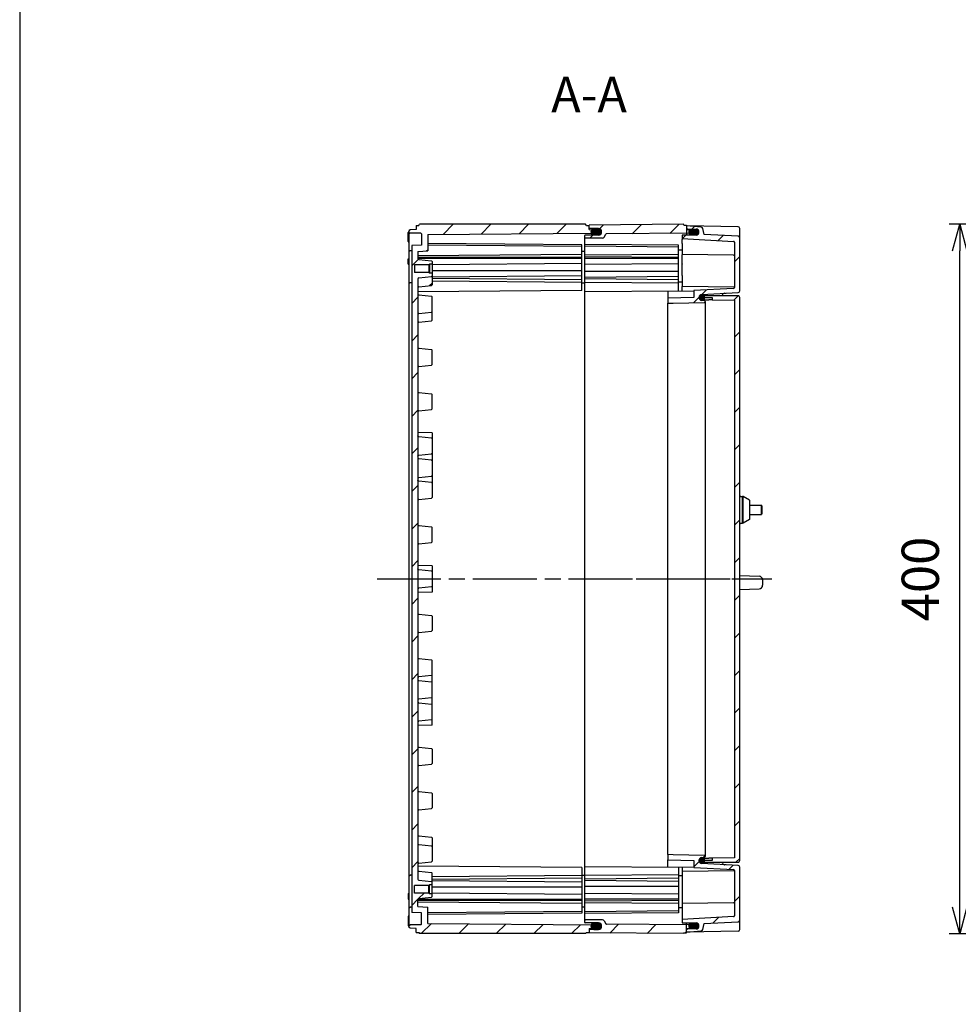
# Model space of a CAD drawing. Units: millimetres. Extents: x 0 to 4846, y 0 to 1680.
# Drawn here: x 2428 to 2957, y 555 to 1110 of the extents above; entities that cross this region are included whole.
import ezdxf

# ---------------------------------------------------------------- set-up
doc = ezdxf.new("R2010")
doc.units = ezdxf.units.MM
doc.header["$LTSCALE"] = 6
doc.linetypes.add('AM_ISO08W050', pattern=[18, 12, -1.5, 3, -1.5])
doc.linetypes.add('AM_ISO08W050x2', pattern=[9, 6, -0.75, 1.5, -0.75])
for name, color, linetype, lineweight in [('AM_10', 7, 'AM_ISO08W050', 50), ('AM_5', 3, 'Continuous', 25), ('AM_7', 4, 'AM_ISO08W050', 25), ('AM_8', 1, 'Continuous', 25), ('ｴｸｽﾃﾝｼｮﾝﾌﾚｰﾑ', 3, 'Continuous', 25), ('ｶﾞｽｹｯﾄ', 5, 'Continuous', 25), ('ﾄｯﾌﾟｶﾊﾞｰ', 7, 'Continuous', 25), ('ﾎﾞﾃﾞｨｰ', 2, 'Continuous', 25)]:
    doc.layers.add(name, color=color, linetype=linetype, lineweight=lineweight)
doc.styles.add('ACISOTS', font='isocp.shx', dxfattribs={"height": 1, "bigfont": 'extfont.shx'})
doc.styles.get("Standard").update_dxf_attribs({"font": 'ISOCP.SHX', "bigfont": 'EXTFONT.SHX'})
doc.dimstyles.new('AM_ISO$0', dxfattribs={"dimtxt": 3.5, "dimasz": 2.5, "dimexe": 1, "dimexo": 1, "dimgap": 1.5, "dimtad": 1, "dimdsep": 46, "dimtxsty": 'STANDARD', "dimblk": 'OPEN30', "dimcen": 0, "dimclrd": 3, "dimclre": 3, "dimclrt": 2, "dimadec": 0, "dimazin": 2, "dimtp": 0.1, "dimtm": 0.1, "dimtfac": 0.71, "dimtmove": 0, "dimatfit": 3, "dimldrblk": 'OPEN30', "dimfxl": 1, "dimlwd": -1, "dimlwe": -1, "dimarcsym": 0})
pattern_1 = [(45, (35.643, 140.085), (-10.6066, 10.6066), [])]
pattern_2 = [(45, (-2909.918, -333.554), (-10.6066, 10.6066), [])]

# ---------------------------------------------------------------- blocks, each defined once
blk = doc.blocks.new('TK-A3')
blk.add_lwpolyline([(0, 0), (403, 0), (403, 280), (0, 280)], close=True)
blk = doc.blocks.new('*S63')
at = {"layer": 'AM_10', "color": 7, "ltscale": 0.2, "insert": (2749.08, 1065.66), "char_height": 20, "attachment_point": 5, "style": 'ACISOTS'}
blk.add_mtext('A-A', dxfattribs=at)
blk = doc.blocks.new('*S64')
at = {"layer": 'AM_10', "color": 7, "ltscale": 0.2, "insert": (2749.08, 1065.66), "char_height": 20, "attachment_point": 5, "style": 'ACISOTS'}
blk.add_mtext('A-A', dxfattribs=at)
blk = doc.blocks.new('_Open30')
at = {"color": 0, "linetype": 'ByBlock', "lineweight": -2}
for p, q in [((-1, 0.268), (0, 0)), ((0, 0), (-1, -0.268)), ((0, 0), (-1, 0))]:
    blk.add_line(p, q, dxfattribs=at)
blk = doc.blocks.new('*D35')
at = {"layer": 'AM_5', "color": 3}
for p, q in [((3134.58, 995.06), (2952.1, 995.06)), ((2958.1, 610.06), (2958.1, 980.06)), ((3134.58, 595.06), (2952.1, 595.06))]:
    blk.add_line(p, q, dxfattribs=at)
at = {"layer": 'Defpoints', "color": 0}
for p in [(2958.1, 995.06), (3140.58, 995.06), (3140.58, 595.06)]:
    blk.add_point(p, dxfattribs=at)
at = {"layer": 'AM_5', "color": 3, "xscale": 15, "yscale": 15, "zscale": 15}
for p, rotation in [((2958.1, 995.06), 90), ((2958.1, 595.06), 270)]:
    blk.add_blockref('_Open30', p, dxfattribs=dict(at, rotation=rotation))
at = {"layer": 'AM_5', "color": 2, "insert": (2938.6, 795.06), "char_height": 21, "attachment_point": 5, "rotation": 90}
blk.add_mtext('400', dxfattribs=at)

msp = doc.modelspace()

# ---------------------------------------------------------------- hatches: boundary and pattern name
at = {"layer": 'AM_8', "ltscale": 0.5}
h = msp.add_hatch(dxfattribs=at)
h.set_pattern_fill('_U', color=256, scale=15, angle=45, style=0, pattern_type=0)
h.set_pattern_definition(pattern_1)
edge = h.paths.add_edge_path()
edge.add_line((2652.585, 630.757), (2652.585, 959.369))
edge.add_arc((2653.085, 959.363), 0.5, 96.0254, 179.29966, ccw=False)
edge.add_line((2653.032, 959.86), (2660.227, 960.619))
edge.add_arc((2660.185, 961.017), 0.4, 276.0254, 359.99958)
edge.add_line((2660.585, 961.017), (2660.585, 967.564))
edge.add_line((2660.585, 967.564), (2659.085, 967.564))
edge.add_line((2659.085, 967.564), (2659.085, 967.564))
edge.add_line((2659.085, 967.564), (2658.685, 967.963))
edge.add_line((2658.685, 967.963), (2658.685, 967.964))
edge.add_line((2658.685, 967.964), (2650.585, 967.964))
edge.add_line((2650.585, 967.964), (2650.585, 972.164))
edge.add_line((2650.585, 972.164), (2658.685, 972.164))
edge.add_line((2658.685, 972.164), (2659.085, 972.564))
edge.add_line((2659.085, 972.564), (2660.585, 972.564))
edge.add_line((2660.585, 972.564), (2660.585, 974.109))
edge.add_arc((2660.185, 974.108), 0.4, 0.07589, 83.97375)
edge.add_line((2660.227, 974.506), (2653.032, 975.266))
edge.add_arc((2653.085, 975.763), 0.5, 179.99958, 263.97375, ccw=False)
edge.add_line((2652.585, 975.763), (2652.585, 975.871))
edge.add_line((2652.585, 975.871), (2652.585, 979.775))
edge.add_line((2652.585, 979.775), (2658.085, 980.064))
edge.add_line((2658.085, 980.064), (2658.085, 989.247))
edge.add_line((2658.085, 989.247), (2752.335, 990.069))
edge.add_line((2752.335, 990.069), (2753.085, 990.442))
edge.add_line((2753.085, 990.442), (2753.085, 991.669))
edge.add_line((2753.085, 991.669), (2752.335, 992.04))
edge.add_line((2752.335, 992.04), (2749.085, 992.069))
edge.add_line((2749.085, 992.069), (2749.085, 994.363))
edge.add_line((2749.085, 994.363), (2747.585, 994.363))
edge.add_line((2747.585, 994.363), (2747.152, 995.063))
edge.add_line((2747.152, 995.063), (2653.517, 995.063))
edge.add_line((2653.517, 995.063), (2653.085, 994.313))
edge.add_line((2653.085, 994.313), (2651.585, 994.313))
edge.add_line((2651.585, 994.313), (2651.585, 992.063))
edge.add_line((2651.585, 992.063), (2648.269, 992.005))
edge.add_line((2648.269, 992.005), (2647.585, 991.663))
edge.add_line((2647.585, 991.663), (2647.585, 990.464))
edge.add_line((2647.585, 990.464), (2648.269, 990.121))
edge.add_line((2648.269, 990.121), (2654.29, 990.016))
edge.add_arc((2654.285, 989.716), 0.3, -0.00042, 88.99964, ccw=False)
edge.add_line((2654.585, 989.716), (2654.585, 983.364))
edge.add_line((2654.585, 983.364), (2649.085, 983.075))
edge.add_line((2649.085, 983.075), (2649.082, 607.05))
edge.add_line((2649.082, 607.05), (2654.585, 606.762))
edge.add_line((2654.585, 606.762), (2654.585, 600.409))
edge.add_arc((2654.285, 600.409), 0.3, -88.99964, 0.00042, ccw=False)
edge.add_line((2654.29, 600.109), (2648.269, 600.004))
edge.add_line((2648.269, 600.004), (2647.582, 599.661))
edge.add_line((2647.582, 599.661), (2647.582, 598.463))
edge.add_line((2647.582, 598.463), (2648.269, 598.121))
edge.add_line((2648.269, 598.121), (2651.585, 598.063))
edge.add_line((2651.585, 598.063), (2651.585, 595.813))
edge.add_line((2651.585, 595.813), (2653.085, 595.813))
edge.add_line((2653.085, 595.813), (2653.517, 595.063))
edge.add_line((2653.517, 595.063), (2747.152, 595.063))
edge.add_line((2747.152, 595.063), (2747.585, 595.763))
edge.add_line((2747.585, 595.763), (2749.085, 595.763))
edge.add_line((2749.085, 595.763), (2749.085, 598.057))
edge.add_line((2749.085, 598.057), (2752.335, 598.085))
edge.add_line((2752.335, 598.085), (2753.085, 598.457))
edge.add_line((2753.085, 598.457), (2753.085, 599.684))
edge.add_line((2753.085, 599.684), (2752.335, 600.057))
edge.add_line((2752.335, 600.057), (2658.085, 600.879))
edge.add_line((2658.085, 600.879), (2658.085, 610.062))
edge.add_line((2658.085, 610.062), (2652.585, 610.35))
edge.add_line((2652.585, 610.35), (2652.585, 614.363))
edge.add_arc((2653.085, 614.363), 0.5, 96.02625, 180.00042, ccw=False)
edge.add_line((2653.032, 614.86), (2660.227, 615.62))
edge.add_arc((2660.185, 616.017), 0.4, 276.02625, 359.92411)
edge.add_line((2660.585, 616.017), (2660.585, 617.562))
edge.add_line((2660.585, 617.562), (2659.085, 617.562))
edge.add_line((2659.085, 617.562), (2658.685, 617.962))
edge.add_line((2658.685, 617.962), (2650.585, 617.962))
edge.add_line((2650.585, 617.962), (2650.585, 622.162))
edge.add_line((2650.585, 622.162), (2658.685, 622.162))
edge.add_line((2658.685, 622.162), (2658.685, 622.162))
edge.add_line((2658.685, 622.162), (2659.085, 622.562))
edge.add_line((2659.085, 622.562), (2659.085, 622.562))
edge.add_line((2659.085, 622.562), (2660.585, 622.562))
edge.add_line((2660.585, 622.562), (2660.585, 629.108))
edge.add_arc((2660.185, 629.108), 0.4, 0.00042, 83.9746)
edge.add_line((2660.227, 629.506), (2653.032, 630.266))
edge.add_arc((2653.085, 630.763), 0.5, 180.69716, 263.9746, ccw=False)
h = msp.add_hatch(dxfattribs=at)
h.set_pattern_fill('_U', color=256, scale=15, angle=45, style=0, pattern_type=0)
h.set_pattern_definition(pattern_1)
edge = h.paths.add_edge_path()
edge.add_arc((2749.285, 992.896), 0.2, 180, 269.5)
edge.add_line((2749.283, 992.696), (2754.401, 992.651))
edge.add_arc((2754.385, 990.851), 1.8, 0, 89.5, ccw=False)
edge.add_line((2756.185, 990.851), (2756.185, 990.815))
edge.add_arc((2754.385, 990.815), 1.8, 270.5, 360, ccw=False)
edge.add_line((2754.401, 989.015), (2746.883, 988.949))
edge.add_arc((2746.885, 988.749), 0.2, 90.5, 180)
edge.add_line((2746.685, 988.749), (2746.685, 987.184))
edge.add_line((2746.685, 987.184), (2756.753, 987.272))
edge.add_arc((2756.745, 988.272), 1, 270.5, 330)
edge.add_line((2757.611, 987.772), (2758.612, 989.506))
edge.add_arc((2758.872, 989.356), 0.3, 90.5, 150, ccw=False)
edge.add_line((2758.869, 989.656), (2807.285, 990.078))
edge.add_line((2807.285, 990.078), (2808.085, 990.478))
edge.add_line((2808.085, 990.478), (2808.085, 991.65))
edge.add_line((2808.085, 991.65), (2807.285, 992.05))
edge.add_line((2807.285, 992.05), (2804.085, 992.078))
edge.add_line((2804.085, 992.078), (2804.085, 994.563))
edge.add_line((2804.085, 994.563), (2802.585, 994.563))
edge.add_line((2802.585, 994.563), (2802.285, 995.063))
edge.add_line((2802.285, 995.063), (2749.085, 994.599))
edge.add_line((2749.085, 994.599), (2749.085, 992.896))
h = msp.add_hatch(dxfattribs=at)
h.set_pattern_fill('_U', color=256, scale=15, angle=45, style=0, pattern_type=0)
h.set_pattern_definition(pattern_2)
edge = h.paths.add_edge_path()
edge.add_arc((2812.2, 992.499), 1, 14.99991, 85)
edge.add_line((2812.287, 993.495), (2804.085, 994.213))
edge.add_line((2804.085, 994.213), (2804.085, 992.975))
edge.add_arc((2804.585, 992.975), 0.5, 179.99999, 269.2665)
edge.add_line((2804.578, 992.475), (2809.407, 992.413))
edge.add_arc((2809.385, 990.713), 1.7, -89.2665, 89.2665, ccw=False)
edge.add_line((2809.407, 989.013), (2804.085, 988.945))
edge.add_line((2804.085, 988.945), (2801.585, 988.913))
edge.add_line((2801.585, 988.913), (2801.585, 986.99))
edge.add_line((2801.585, 986.99), (2830.611, 985.469))
edge.add_arc((2830.585, 984.969), 0.5, 0, 87, ccw=False)
edge.add_line((2831.085, 984.969), (2831.085, 959.483))
edge.add_line((2831.085, 959.483), (2831.085, 959.449))
edge.add_arc((2830.585, 959.449), 0.5, -87, 0, ccw=False)
edge.add_line((2830.611, 958.949), (2808.085, 957.769))
edge.add_line((2808.085, 957.769), (2808.085, 957.563))
edge.add_line((2808.085, 957.563), (2808.085, 953.89))
edge.add_line((2808.085, 953.89), (2793.585, 953.511))
edge.add_line((2793.585, 953.511), (2793.585, 950.51))
edge.add_line((2793.585, 950.51), (2796.585, 950.588))
edge.add_line((2796.585, 950.588), (2814.147, 951.048))
edge.add_arc((2814.135, 951.498), 0.45, 271.5, 360)
edge.add_line((2814.585, 951.498), (2814.585, 951.533))
edge.add_arc((2814.135, 951.533), 0.45, 360, 445)
edge.add_line((2814.174, 951.981), (2812.637, 952.116))
edge.add_arc((2812.785, 953.809), 1.7, 93, 264.99998, ccw=False)
edge.add_line((2812.696, 955.507), (2833.137, 956.578))
edge.add_arc((2833.085, 957.577), 1, 273, 360)
edge.add_line((2834.085, 957.577), (2834.085, 987.342))
edge.add_arc((2833.085, 987.342), 1, 0, 87)
edge.add_line((2833.137, 988.34), (2814.082, 989.339))
edge.add_line((2814.082, 989.339), (2813.166, 992.758))
at = {"layer": 'AM_8', "ltscale": 0.2}
h = msp.add_hatch(dxfattribs=at)
h.set_pattern_fill('_U', color=256, scale=15, angle=45, style=0, pattern_type=0)
h.set_pattern_definition(pattern_2)
edge = h.paths.add_edge_path()
edge.add_line((2833.076, 954.83), (2814.527, 954.668))
edge.add_arc((2814.535, 953.718), 0.95, 90.5, 174.2932)
edge.add_line((2813.59, 953.813), (2818.585, 953.813))
edge.add_line((2818.585, 953.813), (2818.585, 952.492))
edge.add_line((2818.585, 952.492), (2831.085, 952.383))
edge.add_line((2831.085, 952.383), (2831.085, 637.743))
edge.add_line((2831.085, 637.743), (2818.585, 637.634))
edge.add_line((2818.585, 637.634), (2818.585, 636.313))
edge.add_line((2818.585, 636.313), (2813.59, 636.313))
edge.add_arc((2814.535, 636.407), 0.95, 185.70679, 269.5)
edge.add_line((2814.527, 635.457), (2833.076, 635.295))
edge.add_arc((2833.085, 636.295), 1, 269.5, 360)
edge.add_line((2834.085, 636.295), (2834.085, 953.83))
edge.add_arc((2833.085, 953.83), 1, 0, 90.5)
at = {"layer": 'AM_8', "ltscale": 0.5}
h = msp.add_hatch(dxfattribs=at)
h.set_pattern_fill('_U', color=256, scale=15, angle=45, style=0, pattern_type=0)
h.set_pattern_definition(pattern_2)
edge = h.paths.add_edge_path()
edge.add_line((2834.085, 602.784), (2834.085, 632.549))
edge.add_arc((2833.085, 632.549), 1, 0, 87)
edge.add_line((2833.137, 633.548), (2825.76, 633.934))
edge.add_line((2825.76, 633.934), (2812.696, 634.619))
edge.add_arc((2812.785, 636.316), 1.7, 95.00002, 267, ccw=False)
edge.add_line((2812.637, 638.01), (2814.174, 638.145))
edge.add_arc((2814.135, 638.593), 0.45, 275, 360)
edge.add_line((2814.585, 638.593), (2814.585, 638.628))
edge.add_arc((2814.135, 638.628), 0.45, 0, 88.5)
edge.add_line((2814.147, 639.078), (2796.585, 639.538))
edge.add_line((2796.585, 639.538), (2793.585, 639.616))
edge.add_line((2793.585, 639.616), (2793.585, 636.615))
edge.add_line((2793.585, 636.615), (2808.085, 636.235))
edge.add_line((2808.085, 636.235), (2808.085, 632.563))
edge.add_line((2808.085, 632.563), (2808.085, 632.357))
edge.add_line((2808.085, 632.357), (2830.611, 631.176))
edge.add_arc((2830.585, 630.677), 0.5, 0, 87, ccw=False)
edge.add_line((2831.085, 630.677), (2831.085, 605.156))
edge.add_arc((2830.585, 605.156), 0.5, -87, 0, ccw=False)
edge.add_line((2830.611, 604.657), (2801.585, 603.136))
edge.add_line((2801.585, 603.136), (2801.585, 601.213))
edge.add_line((2801.585, 601.213), (2809.407, 601.113))
edge.add_arc((2809.385, 599.413), 1.7, -89.2665, 89.2665, ccw=False)
edge.add_line((2809.407, 597.713), (2804.578, 597.651))
edge.add_arc((2804.585, 597.151), 0.5, 90.7335, 180)
edge.add_line((2804.085, 597.151), (2804.085, 595.913))
edge.add_line((2804.085, 595.913), (2812.287, 596.63))
edge.add_arc((2812.2, 597.627), 1, 275, 345.0001)
edge.add_line((2813.166, 597.368), (2814.082, 600.787))
edge.add_line((2814.082, 600.787), (2833.137, 601.785))
edge.add_arc((2833.085, 602.784), 1, 273, 360)
h = msp.add_hatch(dxfattribs=at)
h.set_pattern_fill('_U', color=256, scale=15, angle=45, style=0, pattern_type=0)
h.set_pattern_definition(pattern_1)
edge = h.paths.add_edge_path()
edge.add_arc((2746.885, 601.376), 0.2, 180, 269.5)
edge.add_line((2746.883, 601.176), (2754.401, 601.111))
edge.add_arc((2754.385, 599.311), 1.8, 0, 89.5, ccw=False)
edge.add_line((2756.185, 599.311), (2756.185, 599.274))
edge.add_arc((2754.385, 599.274), 1.8, 270.5, 360, ccw=False)
edge.add_line((2754.401, 597.474), (2749.283, 597.43))
edge.add_arc((2749.285, 597.23), 0.2, 90.5, 180)
edge.add_line((2749.085, 597.23), (2749.085, 595.527))
edge.add_line((2749.085, 595.527), (2802.285, 595.063))
edge.add_line((2802.285, 595.063), (2802.585, 595.563))
edge.add_line((2802.585, 595.563), (2804.085, 595.563))
edge.add_line((2804.085, 595.563), (2804.085, 598.047))
edge.add_line((2804.085, 598.047), (2807.285, 598.075))
edge.add_line((2807.285, 598.075), (2808.085, 598.475))
edge.add_line((2808.085, 598.475), (2808.085, 599.647))
edge.add_line((2808.085, 599.647), (2807.285, 600.047))
edge.add_line((2807.285, 600.047), (2758.869, 600.47))
edge.add_arc((2758.872, 600.77), 0.3, 210, 269.5, ccw=False)
edge.add_line((2758.612, 600.62), (2757.611, 602.354))
edge.add_arc((2756.745, 601.854), 1, 30, 89.5)
edge.add_line((2756.753, 602.854), (2746.685, 602.942))
edge.add_line((2746.685, 602.942), (2746.685, 601.376))
at = {"layer": 'ｶﾞｽｹｯﾄ', "ltscale": 0.5}
h = msp.add_hatch(color=256, dxfattribs=at)
h.dxf.hatch_style = 1
h.paths.add_polyline_path([(2755.285, 992.41, 0.1262411), (2754.444, 992.631), (2751.826, 992.631, 0.2103527), (2750.538, 992.056), (2752.335, 992.04), (2753.085, 991.668), (2753.085, 989.072), (2754.444, 989.072, 0.4126808), (2756.185, 990.822), (2756.185, 990.851, 0.2678537)])
h.paths.add_polyline_path([(2753.085, 991.668), (2752.335, 992.04), (2750.538, 992.056, 0.1861673), (2750.085, 990.881), (2750.085, 990.822, 0.1104572), (2750.252, 990.077), (2752.331, 990.095), (2753.085, 990.468)])
h.paths.add_polyline_path([(2753.085, 990.468), (2752.331, 990.095), (2750.252, 990.077, 0.2890477), (2751.826, 989.072), (2753.085, 989.072)])
h = msp.add_hatch(color=256, dxfattribs=at)
h.dxf.hatch_style = 1
h.paths.add_polyline_path([(2810.21, 992.269, 0.1262411), (2809.369, 992.49), (2806.75, 992.49, 0.2103527), (2805.463, 991.915), (2807.26, 991.899), (2808.01, 991.528), (2808.01, 988.932), (2809.369, 988.932, 0.4126808), (2811.11, 990.682), (2811.11, 990.711, 0.2678537)])
h.paths.add_polyline_path([(2808.01, 991.528), (2807.26, 991.899), (2805.463, 991.915, 0.1861673), (2805.01, 990.74), (2805.01, 990.682, 0.1104572), (2805.176, 989.936), (2807.256, 989.954), (2808.01, 990.328)])
h.paths.add_polyline_path([(2808.01, 990.328), (2807.256, 989.954), (2805.176, 989.936, 0.2890477), (2806.75, 988.932), (2808.01, 988.932)])
at = {"layer": 'ｶﾞｽｹｯﾄ'}
h = msp.add_hatch(color=256, dxfattribs=at)
edge = h.paths.add_edge_path()
edge.add_line((2814.466, 952.165), (2814.466, 955.465))
edge.add_line((2814.466, 955.465), (2813.012, 955.465))
edge.add_arc((2812.739, 953.815), 1.672, 80.59067, 279.40901)
edge.add_line((2813.012, 952.165), (2814.466, 952.165))
h = msp.add_hatch(color=256, dxfattribs=at)
edge = h.paths.add_edge_path()
edge.add_line((2814.486, 634.679), (2814.486, 637.979))
edge.add_line((2814.486, 637.979), (2813.032, 637.979))
edge.add_arc((2812.759, 636.329), 1.672, 80.59067, 279.40901)
edge.add_line((2813.032, 634.679), (2814.486, 634.679))
at = {"layer": 'ｶﾞｽｹｯﾄ', "ltscale": 0.5}
h = msp.add_hatch(color=256, dxfattribs=at)
h.dxf.hatch_style = 1
h.paths.add_polyline_path([(2755.285, 597.716, -0.1262411), (2754.444, 597.495), (2751.826, 597.495, -0.2103527), (2750.538, 598.07), (2752.335, 598.086), (2753.085, 598.457), (2753.085, 601.053), (2754.444, 601.053, -0.4126808), (2756.185, 599.303), (2756.185, 599.274, -0.2678537)])
h.paths.add_polyline_path([(2753.085, 598.457), (2752.335, 598.086), (2750.538, 598.07, -0.1861673), (2750.085, 599.245), (2750.085, 599.303, -0.1104572), (2750.252, 600.049), (2752.331, 600.031), (2753.085, 599.657)])
h.paths.add_polyline_path([(2753.085, 599.657), (2752.331, 600.031), (2750.252, 600.049, -0.2890477), (2751.826, 601.053), (2753.085, 601.053)])
h = msp.add_hatch(color=256, dxfattribs=at)
h.dxf.hatch_style = 1
h.paths.add_polyline_path([(2810.172, 597.88, -0.1262411), (2809.331, 597.659), (2806.712, 597.659, -0.2103527), (2805.425, 598.234), (2807.221, 598.25), (2807.971, 598.622), (2807.971, 601.218), (2809.331, 601.218, -0.4126808), (2811.071, 599.468), (2811.071, 599.439, -0.2678537)])
h.paths.add_polyline_path([(2807.971, 598.622), (2807.221, 598.25), (2805.425, 598.234, -0.1861673), (2804.971, 599.409), (2804.971, 599.468, -0.1104572), (2805.138, 600.213), (2807.218, 600.195), (2807.971, 599.822)])
h.paths.add_polyline_path([(2807.971, 599.822), (2807.218, 600.195), (2805.138, 600.213, -0.2890477), (2806.712, 601.218), (2807.971, 601.218)])

# ---------------------------------------------------------------- linework, layer by layer
at = {"layer": 'AM_7', "ltscale": 0.5}
msp.add_line((2629.583, 795.063), (2852.083, 795.063), dxfattribs=at)
at = {"layer": 'AM_7', "linetype": 'AM_ISO08W050x2', "ltscale": 0.2}
msp.add_line((2775.585, 795.063), (2852.085, 795.063), dxfattribs=at)
at = {"layer": 'ｴｸｽﾃﾝｼｮﾝﾌﾚｰﾑ'}
for p, q in [((2802.285, 995.063), (2749.085, 994.599)), ((2749.085, 992.069), (2749.085, 994.599)), ((2802.585, 994.563), (2802.285, 995.063)), ((2802.585, 994.563), (2804.085, 994.563)), ((2804.085, 994.563), (2804.085, 992.106)), ((2746.685, 601.376), (2746.685, 988.749)), ((2754.401, 989.015), (2746.883, 988.949)), ((2754.401, 992.651), (2749.283, 992.696)), ((2756.185, 990.851), (2756.185, 990.815)), ((2757.611, 987.772), (2758.612, 989.506)), ((2807.285, 990.078), (2758.869, 989.656)), ((2804.085, 992.106), (2807.285, 992.078)), ((2807.285, 992.078), (2808.085, 991.678)), ((2808.085, 990.478), (2807.285, 990.078)), ((2808.085, 989.397), (2808.085, 991.678)), ((2756.753, 987.272), (2746.685, 987.184)), ((2799.585, 983.258), (2746.685, 983.719)), ((2799.585, 957.651), (2799.585, 983.258)), ((2799.585, 982.236), (2746.685, 982.698)), ((2799.585, 978.081), (2746.685, 977.619)), ((2801.585, 980.464), (2799.585, 980.446)), ((2799.585, 976.334), (2746.685, 976.796)), ((2799.585, 975.701), (2746.685, 975.701)), ((2799.585, 972.873), (2746.685, 972.411)), ((2799.585, 968.43), (2746.685, 968.43)), ((2799.585, 965.601), (2746.685, 965.14)), ((2799.585, 963.782), (2746.685, 964.243)), ((2799.585, 961.806), (2746.685, 962.268)), ((2801.585, 962.464), (2799.585, 962.446)), ((2746.685, 957.189), (2799.585, 957.651)), ((2746.685, 632.936), (2799.585, 632.475)), ((2799.585, 628.32), (2746.685, 627.858)), ((2799.585, 632.475), (2799.585, 606.868)), ((2801.585, 627.662), (2799.585, 627.68)), ((2799.585, 626.344), (2746.685, 625.883)), ((2799.585, 624.525), (2746.685, 624.986)), ((2799.585, 621.696), (2746.685, 621.696)), ((2799.585, 617.253), (2746.685, 617.714)), ((2799.585, 614.424), (2746.685, 614.424)), ((2799.585, 613.792), (2746.685, 613.33)), ((2799.585, 612.045), (2746.685, 612.506)), ((2799.585, 607.89), (2746.685, 607.428)), ((2799.585, 606.868), (2746.685, 606.406)), ((2801.585, 609.662), (2799.585, 609.68)), ((2756.753, 602.854), (2746.685, 602.942)), ((2754.401, 601.111), (2746.883, 601.176)), ((2757.611, 602.354), (2758.612, 600.62)), ((2807.285, 600.047), (2758.869, 600.47)), ((2808.085, 599.647), (2807.285, 600.047)), ((2808.085, 600.728), (2808.085, 598.447)), ((2749.085, 598.057), (2749.085, 595.527)), ((2802.285, 595.063), (2749.085, 595.527)), ((2754.401, 597.474), (2749.283, 597.43)), ((2756.185, 599.274), (2756.185, 599.311)), ((2802.585, 595.563), (2802.285, 595.063)), ((2802.585, 595.563), (2804.085, 595.563)), ((2804.085, 598.019), (2807.285, 598.047)), ((2804.085, 595.563), (2804.085, 598.019)), ((2807.285, 598.047), (2808.085, 598.447))]:
    msp.add_line(p, q, dxfattribs=at)
for centre, radius, start, end in [((2746.885, 988.749), 0.2, 90.5, 180), ((2749.285, 992.896), 0.2, 180, 269.5), ((2754.385, 990.851), 1.8, 0, 89.5), ((2754.385, 990.815), 1.8, 270.5, 0), ((2758.872, 989.356), 0.3, 90.5, 150), ((2756.745, 988.272), 1, 270.5, 330), ((2746.885, 601.376), 0.2, 180, 269.5), ((2754.385, 599.311), 1.8, 360, 89.5), ((2756.745, 601.854), 1, 30, 89.5), ((2758.872, 600.77), 0.3, 210, 269.5), ((2749.285, 597.23), 0.2, 90.5, 180), ((2754.385, 599.274), 1.8, 270.5, 360)]:
    msp.add_arc(centre, radius, start, end, dxfattribs=at)
at = {"layer": 'ｶﾞｽｹｯﾄ'}
for p, q in [((2750.085, 990.881), (2750.085, 990.822)), ((2756.185, 990.881), (2756.185, 990.822)), ((2750.085, 599.245), (2750.085, 599.303)), ((2756.185, 599.245), (2756.185, 599.303))]:
    msp.add_line(p, q, dxfattribs=at)
at = {"layer": 'ｶﾞｽｹｯﾄ', "ltscale": 0.5}
for p, q in [((2751.826, 992.631), (2754.444, 992.631)), ((2754.444, 989.072), (2751.826, 989.072)), ((2754.444, 601.053), (2751.826, 601.053)), ((2751.826, 597.495), (2754.444, 597.495))]:
    msp.add_line(p, q, dxfattribs=at)
at = {"layer": 'ｶﾞｽｹｯﾄ'}
for centre, start, end in [((2751.835, 990.881), 90.3, 180), ((2751.835, 990.822), 180, 269.7), ((2754.435, 990.881), 360, 89.7), ((2754.435, 990.822), 270.3, 360), ((2751.835, 599.303), 90.3, 180), ((2754.435, 599.303), 360, 89.7), ((2751.835, 599.245), 180, 269.7), ((2754.435, 599.245), 270.3, 360)]:
    msp.add_arc(centre, 1.75, start, end, dxfattribs=at)
at = {"layer": 'ﾄｯﾌﾟｶﾊﾞｰ', "ltscale": 0.2}
for p, q in [((2804.085, 994.213), (2804.085, 988.945)), ((2804.085, 595.913), (2804.085, 601.181))]:
    msp.add_line(p, q, dxfattribs=at)
at = {"layer": 'ﾄｯﾌﾟｶﾊﾞｰ'}
for p, q in [((2812.287, 993.495), (2804.085, 994.213)), ((2833.102, 993.706), (2804.085, 994.213)), ((2809.407, 989.013), (2801.585, 988.913)), ((2801.585, 988.913), (2801.585, 986.99)), ((2804.578, 992.475), (2809.407, 992.413)), ((2814.082, 989.339), (2813.166, 992.758)), ((2833.137, 988.34), (2814.082, 989.339)), ((2834.085, 957.577), (2834.085, 992.705)), ((2801.585, 986.99), (2830.611, 985.469)), ((2801.585, 986.99), (2801.585, 986.489)), ((2801.585, 984.213), (2801.585, 986.489)), ((2801.585, 984.213), (2801.585, 977.97)), ((2831.085, 984.969), (2831.085, 959.449)), ((2801.585, 977.97), (2801.585, 977.824)), ((2830.589, 977.717), (2801.585, 977.97)), ((2801.585, 972.874), (2801.585, 977.824)), ((2801.585, 972.874), (2801.585, 972.521)), ((2801.585, 966.213), (2801.585, 972.521)), ((2801.585, 966.213), (2801.585, 959.97)), ((2793.585, 957.436), (2808.085, 957.563)), ((2793.585, 957.436), (2793.585, 953.511)), ((2801.585, 959.77), (2801.585, 959.97)), ((2830.855, 959.715), (2801.585, 959.97)), ((2801.585, 957.506), (2801.585, 959.77)), ((2830.611, 958.949), (2808.085, 957.769)), ((2808.085, 957.769), (2808.085, 953.89)), ((2812.696, 955.507), (2833.137, 956.578)), ((2808.085, 953.89), (2793.585, 953.511)), ((2793.585, 953.511), (2793.585, 950.51)), ((2793.585, 950.51), (2796.585, 950.588)), ((2793.585, 639.887), (2793.585, 950.238)), ((2796.585, 950.588), (2814.147, 951.048)), ((2814.174, 951.981), (2812.637, 952.116)), ((2813.585, 953.477), (2813.585, 953.718)), ((2813.59, 953.813), (2818.585, 953.813)), ((2833.076, 954.83), (2814.527, 954.668)), ((2814.527, 952.527), (2816.585, 952.509)), ((2814.585, 951.498), (2814.585, 951.533)), ((2814.585, 951.498), (2814.585, 950.539)), ((2814.585, 950.539), (2814.585, 639.586)), ((2818.585, 952.492), (2816.585, 952.509)), ((2818.585, 953.813), (2818.585, 952.492)), ((2818.585, 952.492), (2831.085, 952.383)), ((2831.085, 952.383), (2831.085, 637.743)), ((2834.085, 636.295), (2834.085, 953.83)), ((2834.585, 841.563), (2835.585, 841.563)), ((2835.585, 826.563), (2835.585, 841.563)), ((2835.585, 841.563), (2835.585, 826.563)), ((2836.085, 841.563), (2835.585, 841.563)), ((2836.085, 826.563), (2836.085, 841.563)), ((2839.585, 839.563), (2836.085, 841.563)), ((2839.585, 839.563), (2839.585, 828.563)), ((2839.585, 836.663), (2846.285, 836.663)), ((2846.285, 831.463), (2846.285, 836.663)), ((2846.585, 836.363), (2846.285, 836.663)), ((2846.585, 836.363), (2846.585, 831.763)), ((2839.585, 828.563), (2836.085, 826.563)), ((2839.585, 831.463), (2846.285, 831.463)), ((2846.585, 831.763), (2846.285, 831.463)), ((2834.585, 826.563), (2835.585, 826.563)), ((2836.085, 826.563), (2835.585, 826.563)), ((2834.085, 796.955), (2845.055, 796.572)), ((2846.985, 794.573), (2846.985, 791.553)), ((2834.085, 789.171), (2845.055, 789.554)), ((2796.585, 639.538), (2793.585, 639.616)), ((2793.585, 639.616), (2793.585, 636.615)), ((2814.147, 639.078), (2796.585, 639.538)), ((2814.585, 639.586), (2814.585, 638.628)), ((2814.585, 638.593), (2814.585, 638.628)), ((2793.585, 636.615), (2808.085, 636.235)), ((2793.585, 632.689), (2793.585, 636.615)), ((2808.085, 636.235), (2808.085, 632.357)), ((2812.637, 638.01), (2814.174, 638.145)), ((2833.137, 633.548), (2812.696, 634.619)), ((2813.585, 636.407), (2813.585, 636.648)), ((2818.585, 636.313), (2813.59, 636.313)), ((2814.527, 637.598), (2816.585, 637.616)), ((2814.527, 635.457), (2833.076, 635.295)), ((2818.585, 637.634), (2816.585, 637.616)), ((2831.085, 637.743), (2818.585, 637.634)), ((2818.585, 637.634), (2818.585, 636.313)), ((2793.585, 632.689), (2808.085, 632.563)), ((2801.585, 632.62), (2801.585, 601.213)), ((2830.855, 630.411), (2801.585, 630.155)), ((2808.085, 632.357), (2830.611, 631.176)), ((2831.085, 630.677), (2831.085, 605.156)), ((2834.085, 597.419), (2834.085, 632.549)), ((2830.589, 612.409), (2801.585, 612.155)), ((2830.611, 604.657), (2801.585, 603.136)), ((2801.585, 601.213), (2809.407, 601.113)), ((2813.166, 597.368), (2814.082, 600.787)), ((2814.082, 600.787), (2833.137, 601.785)), ((2804.085, 595.913), (2812.287, 596.63)), ((2833.102, 596.419), (2804.085, 595.913)), ((2809.407, 597.713), (2804.578, 597.651))]:
    msp.add_line(p, q, dxfattribs=at)
for centre, radius, start, end in [((2804.585, 992.975), 0.5, 180, 269.2665), ((2809.385, 990.713), 1.7, 270.7335, 89.2665), ((2812.2, 992.499), 1, 14.9999, 85), ((2833.085, 992.707), 1, 0, 89), ((2833.085, 987.342), 1, 0, 87), ((2830.585, 984.969), 0.5, 0, 87), ((2830.585, 977.217), 0.5, 0, 89.5), ((2812.785, 953.809), 1.7, 93, 264.99998), ((2830.585, 959.449), 0.5, 273, 0), ((2830.853, 959.483), 0.232, 0, 89.5), ((2833.085, 957.577), 1, 273, 0), ((2814.535, 953.718), 0.95, 174.29321, 180), ((2814.535, 953.477), 0.95, 180, 269.5), ((2814.535, 953.718), 0.95, 90.5, 174.29321), ((2814.135, 951.498), 0.45, 271.5, 0), ((2814.135, 951.533), 0.45, 360, 85), ((2833.085, 953.83), 1, 0, 90.5), ((2834.585, 842.063), 0.5, 180.00001, 270), ((2834.585, 826.063), 0.5, 90, 179.99999), ((2814.135, 638.628), 0.45, 0, 88.5), ((2814.135, 638.593), 0.45, 275, 0), ((2812.785, 636.316), 1.7, 95.00002, 267), ((2814.535, 636.648), 0.95, 90.5, 180), ((2814.535, 636.407), 0.95, 180, 185.70679), ((2814.535, 636.407), 0.95, 185.70679, 269.5), ((2833.085, 636.295), 1, 269.5, 0), ((2833.085, 632.549), 1, 0, 87), ((2830.585, 630.677), 0.5, 0, 87), ((2830.585, 612.909), 0.5, 270.5, 0), ((2809.385, 599.413), 1.7, 270.7335, 89.2665), ((2830.585, 605.156), 0.5, 273, 0), ((2833.085, 602.784), 1, 273, 0), ((2804.585, 597.151), 0.5, 90.7335, 180), ((2812.2, 597.627), 1, 275, 345.0001), ((2833.085, 597.419), 1, 271, 0)]:
    msp.add_arc(centre, radius, start, end, dxfattribs=at)
for centre, major_axis, ratio, start_param, end_param in [((2844.985, 794.573), (-1.39, 1.438), 0.9999934, 3.9439963, 5.4798938), ((2844.985, 791.553), (-1.39, -1.438), 0.9999927, 0.803179, 2.3390776), ((2825.865, 635.931), (-0.105, -1.997), 0.984767, 6.2830788, 6.2831267)]:
    msp.add_ellipse(centre, major_axis=major_axis, ratio=ratio, start_param=start_param, end_param=end_param, dxfattribs=at)
for points, knots in [([(2825.806, 956.194), (2825.728, 956.19), (2825.65, 956.181), (2825.497, 956.155), (2825.422, 956.138), (2825.144, 956.056), (2824.948, 955.963), (2824.598, 955.721), (2824.441, 955.57), (2824.186, 955.231), (2824.084, 955.038), (2824.006, 954.809), (2823.997, 954.78), (2823.989, 954.751)], [0, 0, 0, 0, 0.02340339, 0.02340339, 0.04649169, 0.04649169, 0.11021891, 0.11021891, 0.17394772, 0.17394772, 0.23763205, 0.23763205, 0.24667172, 0.24667172, 0.24667172, 0.24667172]), ([(2793.585, 950.238), (2793.585, 950.273), (2793.585, 950.308), (2793.585, 950.375), (2793.585, 950.405), (2793.585, 950.455), (2793.585, 950.475), (2793.585, 950.503), (2793.585, 950.51), (2793.585, 950.51)], [-0.039743719, -0.039743719, -0.039743719, -0.039743719, -0.029521373, -0.029521373, -0.019872359, -0.019872359, -0.010223346, -0.010223346, -0.000001, -0.000001, -0.000001, -0.000001]), ([(2813.585, 953.477), (2813.585, 953.477), (2813.585, 953.467), (2813.585, 953.417), (2813.585, 953.335), (2813.585, 953.22), (2813.585, 953.075), (2813.585, 952.901), (2813.585, 952.699), (2813.585, 952.471), (2813.585, 952.246), (2813.585, 952.095), (2813.585, 952.033)], [0, 0, 0, 0, 0.0625, 0.125, 0.1875, 0.25, 0.3125, 0.375, 0.4375, 0.5, 0.5625, 0.6049888, 0.6049888, 0.6049888, 0.6049888]), ([(2793.585, 639.616), (2793.585, 639.616), (2793.585, 639.623), (2793.585, 639.651), (2793.585, 639.671), (2793.585, 639.721), (2793.585, 639.75), (2793.585, 639.817), (2793.585, 639.853), (2793.585, 639.887)], [-0.039743715, -0.039743715, -0.039743715, -0.039743715, -0.029521371, -0.029521371, -0.019872358, -0.019872358, -0.010223345, -0.010223345, -0.000001, -0.000001, -0.000001, -0.000001]), ([(2813.585, 638.093), (2813.585, 638.03), (2813.585, 637.88), (2813.585, 637.655), (2813.585, 637.427), (2813.585, 637.225), (2813.585, 637.05), (2813.585, 636.905), (2813.585, 636.791), (2813.585, 636.709), (2813.585, 636.659), (2813.585, 636.648), (2813.585, 636.648)], [0.3950112, 0.3950112, 0.3950112, 0.3950112, 0.4375, 0.5, 0.5625, 0.625, 0.6875, 0.75, 0.8125, 0.875, 0.9375, 1, 1, 1, 1]), ([(2823.989, 635.375), (2823.997, 635.346), (2824.006, 635.318), (2824.083, 635.088), (2824.185, 634.896), (2824.44, 634.557), (2824.597, 634.406), (2824.947, 634.164), (2825.143, 634.07), (2825.448, 633.98), (2825.552, 633.959), (2825.682, 633.942), (2825.709, 633.939), (2825.755, 633.935), (2825.775, 633.934), (2825.797, 633.932), (2825.798, 633.932), (2825.801, 633.932), (2825.802, 633.932), (2825.803, 633.932), (2825.803, 633.932), (2825.804, 633.932), (2825.804, 633.932), (2825.804, 633.932), (2825.804, 633.932), (2825.805, 633.932), (2825.805, 633.932), (2825.806, 633.932), (2825.806, 633.932), (2825.806, 633.932)], [0.05588452, 0.05588452, 0.05588452, 0.05588452, 0.06478989, 0.06478989, 0.12847903, 0.12847903, 0.19220766, 0.19220766, 0.25593488, 0.25593488, 0.28748987, 0.28748987, 0.29545822, 0.29545822, 0.30143402, 0.30143402, 0.30199445, 0.30199445, 0.30219469, 0.30219469, 0.30229501, 0.30229501, 0.30239621, 0.30239621, 0.3024975, 0.3024975, 0.30290892, 0.30290892, 0.30451223, 0.30451223, 0.30451223, 0.30451223]), ([(2830.855, 630.411), (2830.88, 630.411), (2830.905, 630.415), (2830.952, 630.432), (2830.974, 630.443), (2831.013, 630.473), (2831.03, 630.492), (2831.058, 630.532), (2831.069, 630.555), (2831.079, 630.591), (2831.082, 630.603), (2831.084, 630.62), (2831.084, 630.625), (2831.085, 630.63), (2831.085, 630.631), (2831.085, 630.633), (2831.085, 630.634), (2831.085, 630.635), (2831.085, 630.636), (2831.085, 630.638), (2831.085, 630.638), (2831.085, 630.639), (2831.085, 630.64), (2831.085, 630.641), (2831.085, 630.641), (2831.085, 630.642), (2831.085, 630.642), (2831.085, 630.642)], [0, 0, 0, 0, 0.007467517, 0.007467517, 0.014866266, 0.014866266, 0.022267456, 0.022267456, 0.029668355, 0.029668355, 0.033323857, 0.033323857, 0.034773384, 0.034773384, 0.035145155, 0.035145155, 0.035426312, 0.035426312, 0.035871216, 0.035871216, 0.036354263, 0.036354263, 0.037162565, 0.037162565, 0.039004495, 0.039004495, 0.043209334, 0.043209334, 0.043209334, 0.043209334])]:
    msp.add_open_spline(points, degree=3, knots=knots, dxfattribs=at)
for points in [[(2808.085, 950.889), (2808.085, 950.889), (2808.085, 950.889), (2808.085, 950.889)], [(2808.085, 639.236), (2808.085, 639.236), (2808.085, 639.236), (2808.085, 639.236)]]:
    msp.add_open_spline(points, degree=3, dxfattribs=at)
at = {"layer": 'ﾎﾞﾃﾞｨｰ'}
for p, q in [((2651.585, 994.313), (2651.585, 992.063)), ((2651.585, 994.313), (2653.085, 994.313)), ((2653.085, 994.313), (2653.517, 995.063)), ((2747.152, 995.063), (2653.517, 995.063)), ((2747.585, 994.363), (2747.152, 995.063)), ((2747.585, 994.363), (2749.085, 994.363)), ((2749.085, 992.069), (2749.085, 994.363)), ((2647.085, 985.377), (2647.085, 990.495)), ((2647.582, 598.463), (2647.585, 991.663)), ((2648.269, 992.005), (2647.585, 991.663)), ((2647.585, 990.464), (2648.269, 990.121)), ((2651.585, 992.063), (2648.269, 992.005)), ((2654.29, 990.016), (2648.269, 990.121)), ((2654.585, 989.716), (2654.585, 983.364)), ((2658.085, 989.247), (2752.335, 990.069)), ((2658.085, 989.247), (2658.085, 980.064)), ((2749.085, 992.069), (2752.335, 992.04)), ((2753.085, 991.669), (2752.335, 992.04)), ((2752.335, 990.069), (2753.085, 990.442)), ((2753.085, 989.397), (2753.085, 991.669)), ((2649.085, 983.075), (2649.082, 607.05)), ((2654.585, 983.364), (2649.085, 983.075)), ((2745.085, 983.5), (2658.085, 984.26)), ((2745.085, 982.563), (2658.085, 983.323)), ((2745.085, 957.813), (2745.085, 983.5)), ((2647.585, 980.405), (2648.269, 980.063)), ((2649.085, 980.049), (2648.269, 980.063)), ((2652.585, 979.775), (2658.085, 980.064)), ((2652.585, 979.775), (2652.585, 975.763)), ((2745.085, 978.063), (2652.585, 977.256)), ((2745.085, 980.001), (2746.685, 980.015)), ((2647.085, 975.584), (2647.585, 975.593)), ((2647.085, 972.502), (2647.085, 975.584)), ((2647.085, 972.502), (2647.585, 972.493)), ((2650.585, 972.164), (2650.585, 967.964)), ((2658.685, 972.164), (2650.585, 972.164)), ((2745.085, 976.401), (2652.585, 976.401)), ((2745.085, 975.87), (2652.585, 975.871)), ((2653.032, 975.266), (2660.227, 974.506)), ((2659.085, 972.564), (2658.685, 972.164)), ((2658.685, 972.164), (2658.685, 967.963)), ((2659.085, 972.564), (2659.085, 967.564)), ((2660.585, 972.564), (2659.085, 972.564)), ((2660.585, 974.109), (2660.585, 961.017)), ((2745.085, 973.042), (2660.585, 972.305)), ((2658.685, 967.964), (2650.585, 967.964)), ((2659.085, 967.564), (2658.685, 967.964)), ((2660.585, 967.564), (2659.085, 967.564)), ((2745.085, 968.799), (2660.585, 968.8)), ((2647.585, 962.405), (2648.269, 962.063)), ((2649.085, 962.049), (2648.269, 962.063)), ((2652.585, 964.363), (2652.585, 625.763)), ((2653.032, 964.86), (2660.227, 965.619)), ((2653.032, 959.86), (2660.227, 960.619)), ((2745.085, 965.971), (2660.585, 965.234)), ((2745.085, 963.84), (2660.585, 964.578)), ((2745.085, 962.287), (2660.585, 963.025)), ((2745.085, 962.006), (2746.685, 962.019)), ((2745.085, 957.813), (2652.585, 957.006)), ((2653.032, 955.266), (2660.227, 954.506)), ((2660.584, 941.017), (2660.585, 954.109)), ((2653.032, 944.86), (2660.226, 945.619)), ((2653.032, 939.86), (2660.226, 940.619)), ((2653.032, 925.266), (2660.226, 924.506)), ((2660.584, 916.017), (2660.584, 924.108)), ((2653.032, 914.86), (2660.226, 915.619)), ((2653.032, 900.266), (2660.226, 899.506)), ((2660.584, 891.017), (2660.584, 899.108)), ((2653.032, 889.86), (2660.226, 890.619)), ((2660.584, 877.563), (2652.584, 877.703)), ((2660.584, 877.564), (2660.584, 866.035)), ((2660.225, 874.517), (2653.031, 875.266)), ((2653.031, 864.859), (2660.225, 865.608)), ((2660.225, 862.017), (2653.031, 862.766)), ((2660.584, 866.035), (2660.584, 849.092)), ((2653.031, 852.359), (2660.225, 853.108)), ((2660.225, 849.517), (2653.031, 850.266)), ((2660.584, 849.092), (2660.584, 840.971)), ((2653.031, 839.86), (2660.226, 840.619)), ((2653.031, 825.266), (2660.226, 824.506)), ((2660.584, 815.971), (2660.584, 824.156)), ((2653.031, 814.86), (2660.226, 815.619)), ((2660.584, 802.563), (2652.583, 802.703)), ((2660.225, 799.517), (2653.031, 800.266)), ((2660.584, 802.563), (2660.584, 787.563)), ((2660.225, 790.608), (2653.031, 789.859)), ((2660.584, 787.563), (2652.583, 787.423)), ((2653.031, 775.266), (2660.226, 774.506)), ((2660.584, 774.155), (2660.584, 765.969)), ((2653.031, 764.86), (2660.226, 765.62)), ((2653.031, 750.266), (2660.226, 749.506)), ((2660.584, 741.034), (2660.584, 749.155)), ((2660.225, 740.608), (2653.031, 739.859)), ((2660.584, 724.091), (2660.584, 741.034)), ((2653.031, 737.766), (2660.225, 737.017)), ((2660.225, 728.108), (2653.031, 727.359)), ((2653.031, 725.266), (2660.225, 724.517)), ((2660.584, 712.562), (2660.584, 724.091)), ((2660.584, 712.563), (2652.584, 712.423)), ((2660.225, 715.608), (2653.031, 714.859)), ((2653.032, 700.266), (2660.226, 699.506)), ((2660.584, 699.108), (2660.584, 691.017)), ((2653.032, 689.86), (2660.226, 690.62)), ((2653.032, 675.266), (2660.226, 674.506)), ((2660.584, 674.108), (2660.584, 666.017)), ((2653.032, 664.86), (2660.226, 665.62)), ((2653.032, 650.266), (2660.226, 649.506)), ((2653.032, 645.266), (2660.226, 644.506)), ((2660.584, 649.108), (2660.585, 636.017)), ((2745.085, 632.313), (2652.585, 633.119)), ((2653.032, 634.86), (2660.227, 635.62)), ((2647.585, 627.721), (2648.269, 628.063)), ((2649.085, 628.077), (2648.269, 628.063)), ((2653.032, 630.266), (2660.227, 629.506)), ((2660.585, 616.017), (2660.585, 629.108)), ((2745.085, 627.838), (2660.585, 627.1)), ((2745.085, 632.313), (2745.085, 606.626)), ((2745.085, 628.12), (2746.685, 628.106)), ((2650.585, 617.962), (2650.585, 622.162)), ((2658.685, 622.162), (2650.585, 622.162)), ((2653.032, 625.266), (2660.227, 624.506)), ((2659.085, 622.562), (2658.685, 622.162)), ((2658.685, 617.962), (2658.685, 622.162)), ((2659.085, 617.562), (2659.085, 622.562)), ((2660.585, 622.562), (2659.085, 622.562)), ((2745.085, 626.286), (2660.585, 625.548)), ((2745.085, 624.155), (2660.585, 624.892)), ((2647.085, 617.624), (2647.585, 617.633)), ((2647.085, 617.624), (2647.085, 614.541)), ((2658.685, 617.962), (2650.585, 617.962)), ((2659.085, 617.562), (2658.685, 617.962)), ((2660.585, 617.562), (2659.085, 617.562)), ((2745.085, 621.326), (2660.585, 621.326)), ((2745.085, 617.084), (2660.585, 617.82)), ((2647.085, 614.541), (2647.585, 614.533)), ((2652.585, 610.35), (2652.585, 614.363)), ((2745.085, 614.255), (2652.585, 614.255)), ((2745.085, 613.725), (2652.585, 613.724)), ((2745.085, 612.063), (2652.585, 612.869)), ((2653.032, 614.86), (2660.227, 615.62)), ((2647.585, 609.721), (2648.269, 610.063)), ((2649.085, 610.077), (2648.269, 610.063)), ((2654.585, 606.762), (2649.082, 607.05)), ((2652.585, 610.35), (2658.085, 610.062)), ((2654.585, 600.409), (2654.585, 606.762)), ((2658.085, 600.879), (2658.085, 610.062)), ((2745.085, 607.563), (2658.085, 606.803)), ((2745.085, 606.626), (2658.085, 605.866)), ((2745.085, 610.124), (2746.685, 610.11)), ((2647.085, 604.748), (2647.085, 599.631)), ((2647.582, 599.661), (2648.269, 600.004)), ((2654.29, 600.109), (2648.269, 600.004)), ((2658.085, 600.879), (2752.335, 600.057)), ((2752.335, 600.057), (2753.085, 599.684)), ((2753.085, 600.728), (2753.085, 598.457)), ((2648.269, 598.121), (2647.582, 598.463)), ((2651.585, 598.063), (2648.269, 598.121)), ((2651.585, 595.813), (2651.585, 598.063)), ((2651.585, 595.813), (2653.085, 595.813)), ((2653.085, 595.813), (2653.517, 595.063)), ((2747.152, 595.063), (2653.517, 595.063)), ((2747.585, 595.763), (2747.152, 595.063)), ((2747.585, 595.763), (2749.085, 595.763)), ((2749.085, 598.057), (2752.335, 598.085)), ((2749.085, 598.057), (2749.085, 595.763)), ((2753.085, 598.457), (2752.335, 598.085))]:
    msp.add_line(p, q, dxfattribs=at)
for points in [[(2653.031, 875.266, 0), (2652.91, 875.295, 0), (2652.805, 875.349, 0), (2652.714, 875.43, 0), (2652.643, 875.53, 0), (2652.601, 875.642, 0), (2652.584, 875.769, 0)], [(2652.584, 864.357, 0), (2652.601, 864.483, 0), (2652.643, 864.596, 0), (2652.714, 864.696, 0), (2652.805, 864.777, 0), (2652.91, 864.831, 0), (2653.031, 864.859, 0)], [(2653.031, 862.766, 0), (2652.91, 862.795, 0), (2652.805, 862.849, 0), (2652.714, 862.93, 0), (2652.643, 863.03, 0), (2652.601, 863.142, 0), (2652.584, 863.269, 0)], [(2652.584, 851.857, 0), (2652.6, 851.983, 0), (2652.643, 852.096, 0), (2652.714, 852.196, 0), (2652.805, 852.277, 0), (2652.91, 852.331, 0), (2653.031, 852.359, 0)], [(2653.031, 850.266, 0), (2652.91, 850.295, 0), (2652.805, 850.349, 0), (2652.714, 850.43, 0), (2652.643, 850.53, 0), (2652.6, 850.642, 0), (2652.584, 850.769, 0)], [(2653.031, 800.266, 0), (2652.91, 800.295, 0), (2652.805, 800.349, 0), (2652.714, 800.43, 0), (2652.643, 800.53, 0), (2652.6, 800.642, 0), (2652.584, 800.769, 0)], [(2653.031, 789.859, 0), (2652.91, 789.831, 0), (2652.805, 789.777, 0), (2652.714, 789.696, 0), (2652.643, 789.596, 0), (2652.6, 789.483, 0), (2652.584, 789.357, 0)], [(2653.031, 739.859, 0), (2652.91, 739.831, 0), (2652.805, 739.777, 0), (2652.714, 739.696, 0), (2652.643, 739.596, 0), (2652.6, 739.483, 0), (2652.584, 739.357, 0)], [(2652.584, 738.269, 0), (2652.6, 738.142, 0), (2652.643, 738.03, 0), (2652.714, 737.93, 0), (2652.805, 737.849, 0), (2652.91, 737.795, 0), (2653.031, 737.766, 0)], [(2653.031, 727.359, 0), (2652.91, 727.331, 0), (2652.805, 727.277, 0), (2652.714, 727.196, 0), (2652.643, 727.096, 0), (2652.601, 726.983, 0), (2652.584, 726.857, 0)], [(2652.584, 725.769, 0), (2652.601, 725.642, 0), (2652.643, 725.53, 0), (2652.714, 725.43, 0), (2652.805, 725.349, 0), (2652.91, 725.295, 0), (2653.031, 725.266, 0)], [(2653.031, 714.859, 0), (2652.91, 714.831, 0), (2652.805, 714.777, 0), (2652.714, 714.696, 0), (2652.643, 714.596, 0), (2652.601, 714.483, 0), (2652.584, 714.357, 0)]]:
    msp.add_polyline3d(points, dxfattribs=at)
for centre, radius, start, end in [((2647.785, 990.495), 0.7, 106.60113, 179.99958), ((2654.285, 989.716), 0.3, 359.99958, 88.99964), ((2647.785, 985.377), 0.7, 179.99958, 253.39803), ((2653.085, 975.763), 0.5, 179.99958, 263.97375), ((2660.185, 974.108), 0.4, 359.99958, 83.97375), ((2653.085, 964.363), 0.5, 96.0254, 179.99958), ((2660.185, 966.017), 0.4, 276.0254, 359.99958), ((2660.185, 961.017), 0.4, 276.0254, 359.99958), ((2653.085, 959.363), 0.5, 96.0254, 179.99958), ((2653.085, 955.763), 0.5, 179.99958, 263.97375), ((2660.185, 954.108), 0.4, 359.99958, 83.97375), ((2653.084, 944.363), 0.5, 96.02521, 179.99958), ((2660.185, 946.017), 0.4, 276.0254, 359.99958), ((2653.084, 939.363), 0.5, 96.0254, 179.99958), ((2660.184, 941.017), 0.4, 276.0254, 359.99958), ((2653.084, 925.763), 0.5, 179.99958, 263.97375), ((2660.184, 924.108), 0.4, 359.99958, 83.97375), ((2653.084, 914.363), 0.5, 96.0254, 179.99958), ((2660.184, 916.017), 0.4, 276.0254, 359.99958), ((2653.084, 900.763), 0.5, 179.99958, 263.97375), ((2660.184, 899.108), 0.4, 359.99958, 83.97375), ((2653.084, 889.363), 0.5, 96.0254, 179.99958), ((2660.184, 891.017), 0.4, 276.0254, 359.99958), ((2660.184, 874.119), 0.4, 359.99958, 84.05607), ((2660.184, 866.006), 0.4, 275.943, 359.99958), ((2660.184, 861.619), 0.4, 359.99958, 84.05607), ((2660.184, 853.506), 0.4, 275.943, 359.99958), ((2660.184, 849.119), 0.4, 359.99958, 84.05607), ((2653.084, 839.363), 0.5, 96.0254, 179.99958), ((2660.184, 841.017), 0.4, 276.0254, 359.99958), ((2653.084, 825.763), 0.5, 179.99958, 263.97375), ((2660.184, 824.108), 0.4, 359.99958, 83.97375), ((2653.084, 814.363), 0.5, 96.0254, 179.99958), ((2660.184, 816.017), 0.4, 276.0254, 359.99958), ((2660.184, 799.119), 0.4, 359.99958, 84.05607), ((2660.184, 791.006), 0.4, 275.94393, 0.00042), ((2653.084, 775.763), 0.5, 180.00042, 263.9746), ((2660.184, 774.108), 0.4, 0.00042, 83.9746), ((2653.084, 764.363), 0.5, 96.02625, 180.00042), ((2660.184, 766.017), 0.4, 276.02625, 0.00042), ((2653.084, 750.763), 0.5, 180.00042, 263.9746), ((2660.184, 749.108), 0.4, 0.00042, 83.9746), ((2660.184, 741.006), 0.4, 275.94393, 0.00042), ((2660.184, 736.62), 0.4, 0.00042, 84.057), ((2660.184, 728.506), 0.4, 275.94393, 0.00042), ((2660.184, 724.12), 0.4, 0.00042, 84.057), ((2660.184, 716.006), 0.4, 275.94393, 0.00042), ((2653.084, 700.763), 0.5, 180.00042, 263.9746), ((2660.184, 699.108), 0.4, 0.00042, 83.9746), ((2653.084, 689.363), 0.5, 96.02625, 180.00042), ((2660.184, 691.017), 0.4, 276.02625, 0.00042), ((2653.084, 675.763), 0.5, 180.00042, 263.9746), ((2660.184, 674.108), 0.4, 0.00042, 83.9746), ((2653.084, 664.363), 0.5, 96.02625, 180.00042), ((2660.184, 666.017), 0.4, 276.02625, 0.00042), ((2653.084, 650.763), 0.5, 180.00042, 263.9746), ((2653.084, 645.763), 0.5, 180.00042, 263.97479), ((2660.184, 649.108), 0.4, 0.00042, 83.9746), ((2660.185, 644.108), 0.4, 0.00042, 83.9746), ((2653.085, 634.363), 0.5, 96.02625, 180.00042), ((2660.185, 636.017), 0.4, 276.02625, 0.00042), ((2653.085, 630.763), 0.5, 180.00042, 263.9746), ((2660.185, 629.108), 0.4, 0.00042, 83.9746), ((2653.085, 625.763), 0.5, 180.00042, 263.9746), ((2660.185, 624.108), 0.4, 0.00042, 83.9746), ((2653.085, 614.363), 0.5, 96.02625, 180.00042), ((2660.185, 616.017), 0.4, 276.02625, 0.00042), ((2647.785, 604.748), 0.7, 106.60197, 180.00042), ((2654.285, 600.409), 0.3, 271.00036, 0.00042), ((2647.785, 599.631), 0.7, 180.00042, 253.39887)]:
    msp.add_arc(centre, radius, start, end, dxfattribs=at)

# ---------------------------------------------------------------- block references
at = {"lineweight": 0, "xscale": 6, "yscale": 6, "zscale": 6}
msp.add_blockref('TK-A3', (2428, 0), dxfattribs=at)
at = {"layer": 'AM_10', "ltscale": 0.2}
for name in ['*S63', '*S64']:
    msp.add_blockref(name, (0, 0), dxfattribs=at)

# ---------------------------------------------------------------- dimensions: what is measured, and where the dimension line sits
at = {"layer": 'AM_5'}
dim = msp.add_linear_dim(base=(2958.099, 995.063), p1=(3140.579, 595.063), p2=(3140.579, 995.063), angle=90, dimstyle='AM_ISO$0', override={"dimscale": 6}, dxfattribs=at)
dim.commit()
dim.dimension.update_dxf_attribs({"geometry": '*D35', "text_midpoint": (2938.599, 795.063)})

doc.saveas('drawing.dxf')
